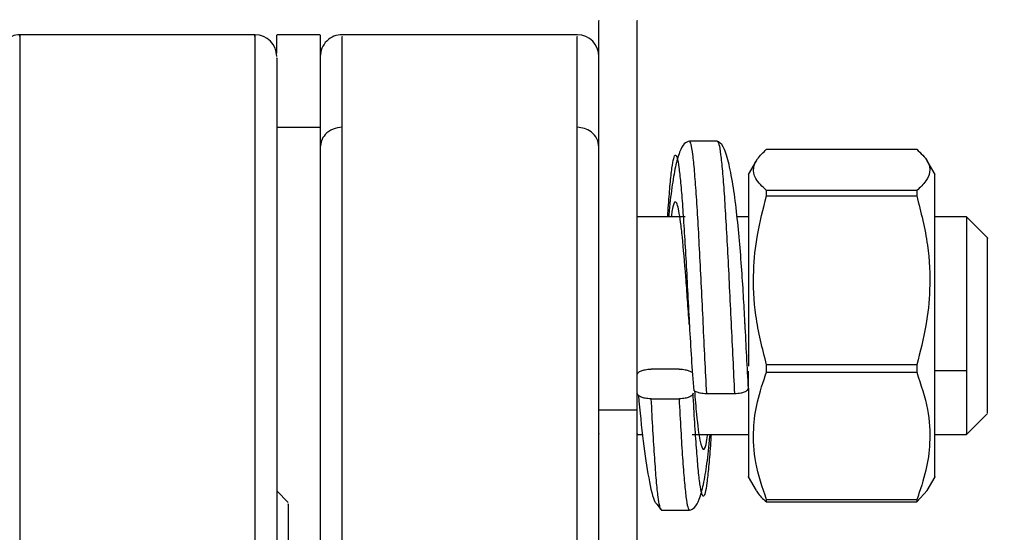
# Model space of a CAD drawing. Units: inches. Extents: x -2 to 332, y 6 to 219.
# Drawn here: x 134 to 137, y 181 to 183 of the extents above; entities that cross this region are included whole.
import ezdxf

# ---------------------------------------------------------------- set-up
doc = ezdxf.new("R2010")
doc.units = ezdxf.units.IN
doc.header["$LTSCALE"] = 6
doc.header["$MEASUREMENT"] = 0
doc.layers.get('0').update_dxf_attribs({"lineweight": 25})
doc.layers.add('Dimensions(ANSI)', color=7, linetype='Continuous', lineweight=25)
doc.styles.add('WattsCenBigText', font='arial.ttf', dxfattribs={"width": 0.8999999761581421})
doc.dimstyles.new('Dec 3.123[2.12]BigText', dxfattribs={"dimscale": 12.30769230769231, "dimtxt": 0.1500000059604645, "dimasz": 0.1968503892421722, "dimexe": 0.04, "dimexo": 0.04, "dimgap": 0.03149606299212598, "dimtad": 1, "dimtih": 1, "dimtoh": 1, "dimdec": 3, "dimrnd": 1e-08, "dimzin": 4, "dimdsep": 46, "dimtxsty": 'WattsCenBigText', "dimcen": 0.09, "dimdle": 0.09, "dimclrd": 7, "dimclre": 7, "dimclrt": 7, "dimadec": 0, "dimazin": 1, "dimtfac": 0.7333332896232605, "dimtdec": 3, "dimtofl": 0, "dimtmove": 0, "dimatfit": 3, "dimfxl": 1, "dimtolj": 1, "dimtzin": 4, "dimlwd": 25, "dimlwe": 25, "dimarcsym": 0})

# ---------------------------------------------------------------- blocks, each defined once
blk = doc.blocks.new('*D3')
at = {"layer": 'Defpoints', "color": 0, "linetype": 'Continuous', "transparency": 16777216}
for p in [(137.2372329622452, 192.5976761408324), (27.28490614665255, 183.3790760881825), (137.2372329622452, 182.0440889471967)]:
    blk.add_point(p, dxfattribs=at)
at = {"layer": 'Dimensions(ANSI)', "color": 7, "linetype": 'Continuous', "lineweight": 25, "transparency": 16777216}
for p, q in [((27.28490614665255, 184.3636914727979), (27.28490614665255, 193.0899838331401)), ((137.2372329622452, 183.0287043318121), (137.2372329622452, 193.0899838331401)), ((29.70768016809467, 192.5976761408324), (134.8144589408031, 192.5976761408324))]:
    blk.add_line(p, q, dxfattribs=at)
at = {"layer": 'Dimensions(ANSI)', "color": 7, "linetype": 'Continuous', "transparency": 16777216}
for points in [[(29.70768016809467, 193.0014718110728), (29.70768016809467, 192.1938804705921), (27.28490614665255, 192.5976761408324)], [(134.8144589408031, 193.0014718110728), (134.8144589408031, 192.1938804705921), (137.2372329622452, 192.5976761408324)]]:
    blk.add_solid(points, dxfattribs=at)
at = {"layer": 'Dimensions(ANSI)', "color": 7, "linetype": 'Continuous', "lineweight": 25, "transparency": 16777216, "insert": (61.16000536802518, 195.3515704806051), "char_height": 1.846153919513409, "attachment_point": 2, "style": 'WattsCenBigText'}
blk.add_mtext('\\A1;110.0 [2793]', dxfattribs=at)
blk = doc.blocks.new('*D13')
at = {"layer": 'Defpoints', "color": 0, "linetype": 'Continuous', "transparency": 16777216}
for p in [(131.129732962427, 183.3790760881825), (135.9008223597748, 179.7204030997475), (143.6458519905135, 179.7204030997475)]:
    blk.add_point(p, dxfattribs=at)
at = {"layer": 'Dimensions(ANSI)', "color": 7, "linetype": 'Continuous', "lineweight": 25, "transparency": 16777216}
for p, q in [((143.6458519905135, 185.8018501096246), (143.6458519905135, 188.2246241310667)), ((143.6458519905135, 188.2246241310667), (151.5285531358293, 188.2246241310667)), ((132.1143483470424, 183.3790760881825), (144.1381596828212, 183.3790760881825)), ((136.8854377443902, 179.7204030997475), (144.1381596828212, 179.7204030997475)), ((143.6458519905135, 177.2976290783054), (143.6458519905135, 174.8748550568632))]:
    blk.add_line(p, q, dxfattribs=at)
at = {"layer": 'Dimensions(ANSI)', "color": 7, "linetype": 'Continuous', "transparency": 16777216}
for points in [[(143.2420563202732, 185.8018501096246), (144.0496476607539, 185.8018501096246), (143.6458519905135, 183.3790760881825)], [(143.2420563202732, 177.2976290783054), (144.0496476607539, 177.2976290783054), (143.6458519905135, 179.7204030997475)]]:
    blk.add_solid(points, dxfattribs=at)
at = {"layer": 'Dimensions(ANSI)', "color": 7, "linetype": 'Continuous', "lineweight": 25, "transparency": 16777216, "insert": (147.7810244892768, 189.7953932270585), "char_height": 1.846153919513409, "attachment_point": 5, "style": 'WattsCenBigText'}
blk.add_mtext('\\A1;3.7 [93]', dxfattribs=at)
blk = doc.blocks.new('A$C57B05F4F')
at = {"color": 7, "linetype": 'Continuous', "lineweight": 25}
for p, q in [((5.998794580480999, 1.391459371171869), (5.96129458048099, 1.391459371171869)), ((6.009211247144364, 1.391459371193761), (6.002266802699916, 1.391459371193761)), ((6.050183469366594, 1.391459371193763), (6.012683469366591, 1.391459371193761)), ((6.002266802699486, 1.376693071564878), (6.009211247143931, 1.376693071564878)), ((6.072520390260928, 1.374491606217093), (6.068081853162104, 1.374491606217093)), ((6.080386887395855, 1.373186308120799), (6.104335606926183, 1.3731863081208)), ((6.078741709670544, 1.371364297031498), (6.07746734359643, 1.36915703024369)), ((6.107255150725766, 1.369157030243644), (6.105991717892282, 1.371345360103193)), ((6.104335606926385, 1.36659435785554), (6.080386887396058, 1.366594357855535)), ((6.08038688739607, 1.365762196964688), (6.104335606926398, 1.365762196964686)), ((6.067379476185966, 1.362408272883771), (6.059766802699293, 1.362408272883767)), ((6.077500136050091, 1.362408272883776), (6.075682866610082, 1.362408272883775)), ((6.112266802700324, 1.362408272883792), (6.107222358272312, 1.362408272883791)), ((6.115600136033656, 1.359074939550441), (6.112266802700317, 1.362408272883792)), ((6.068058473777739, 1.345440060884597), (6.06807921366012, 1.345043031249583)), ((6.068072204336509, 1.345140565583078), (6.068079145291549, 1.34504255602964)), ((6.066427759426539, 1.33810802638677), (6.061994734895949, 1.338108026386774)), ((6.104335606926456, 1.338796965023926), (6.080386887396127, 1.338796965023926)), ((6.107222358272361, 1.337902773959721), (6.112266802700441, 1.337902773959721)), ((6.077500136050169, 1.335043343672304), (6.077500136050102, 1.337799668132057)), ((6.080386887396129, 1.337623050616555), (6.104335606926455, 1.337623050616557)), ((6.061992023792367, 1.333371791123387), (6.066430470530214, 1.333371791123387)), ((6.070836468236809, 1.334226608347842), (6.075274914974655, 1.334226608347842)), ((6.053655691588492, 1.331612105461398), (6.059766802699603, 1.331612105461454)), ((6.112266802700317, 1.327686050661537), (6.115600136033656, 1.331019383994885)), ((6.059766802699631, 1.32768605066166), (6.060584958441503, 1.32768605066166)), ((6.068503368362952, 1.327686050661665), (6.077500136050094, 1.327686050661669)), ((6.107222358272315, 1.327686050661683), (6.112266802700324, 1.327686050661686)), ((6.077467343596398, 1.320937293301691), (6.078741709670455, 1.318730026513983)), ((6.10599171789217, 1.318748963441948), (6.107255150725736, 1.320937293301636)), ((6.004104084254196, 1.316844311849472), (6.002266802701746, 1.318681593389764)), ((6.104335606926297, 1.316908015424531), (6.105974145727444, 1.318759108735982)), ((6.062889225506012, 1.31654646772761), (6.063637720298328, 1.315604647230581)), ((6.104335606926311, 1.317249768941052), (6.080386887395985, 1.31724976894105)), ((6.080386887395971, 1.316908015424531), (6.104335606926297, 1.316908015424531)), ((6.063637556401424, 1.315602717328266), (6.068076036737644, 1.315602717328266))]:
    blk.add_line(p, q, dxfattribs=at)
for centre, radius, start, end in [((5.961294580519327, 1.387987148972016), 0.00347222225581767, 89.20912738426887, 179.9999999980947), ((5.998794580470708, 1.387987148947698), 0.003472222244001344, 359.9999999973334, 89.20912668699225), ((6.012683469385037, 1.38798714897222), 0.003472222243985357, 89.06524885034707, 179.9999999998241), ((6.050183469331934, 1.387987148982477), 0.003472222255830104, 6.155518308317232e-10, 89.0652479226388)]:
    blk.add_arc(centre, radius, start, end, dxfattribs=at)
for points, knots in [([(6.053655691588492, 1.331612105461398), (6.053655691588471, 1.334522704246945), (6.053655691588423, 1.340518245549783), (6.053655691588329, 1.350026552681081), (6.05365569158822, 1.359690534439812), (6.053655691588098, 1.36895507753918), (6.053655691587974, 1.377211259346771), (6.053655691587855, 1.38397752353468), (6.053655691587743, 1.389020718060522), (6.053655691587645, 1.392260663114548), (6.053655691587574, 1.393887117774366), (6.053655691587542, 1.393752484429708), (6.053655691587531, 1.393706350030916)], [0, 0, 0, 0, 0.09897257817825522, 0.2038735751771458, 0.3131357204796444, 0.4247165652704246, 0.5362974100612017, 0.6455595553636949, 0.7504605523625778, 0.8494331305408256, 0.948405708719066, 1, 1, 1, 1]), ([(6.059766802699603, 1.331612105461454), (6.059766802699579, 1.334522704247004), (6.059766802699531, 1.340518245549839), (6.059766802699441, 1.350026552681141), (6.059766802699331, 1.359690534439871), (6.05976680269921, 1.368955077539241), (6.059766802699087, 1.377211259346833), (6.059766802698965, 1.383977523534741), (6.059766802698856, 1.389020718060584), (6.059766802698757, 1.392260663114611), (6.059766802698686, 1.393887117774428), (6.059766802698654, 1.39375248442977), (6.059766802698642, 1.39370635003098)], [0, 0, 0, 0, 0.09897257817825442, 0.2038735751771449, 0.3131357204796434, 0.4247165652704211, 0.5362974100611939, 0.6455595553636803, 0.750460552362554, 0.8494331305407892, 0.9484057087190271, 1, 1, 1, 1]), ([(5.961294580480992, 1.391168620419663), (5.961294580480999, 1.391255168251993), (5.961294580481033, 1.391629468018143), (5.96129458048109, 1.389694831422467), (5.961294580481161, 1.385584707479524), (5.961294580481228, 1.379165890641156), (5.96129458048129, 1.370919593340684), (5.961294580481347, 1.361237658181194), (5.961294580481381, 1.353584315287227), (5.961294580481399, 1.349830476651849)], [0, 0, 0, 0, 0.05024980565817235, 0.2173190246447916, 0.3821955019801412, 0.5437845212252322, 0.7011228618384407, 0.8534056863770296, 1, 1, 1, 1]), ([(5.998794580480993, 1.391168620419661), (5.998794580481002, 1.391255168251991), (5.998794580481032, 1.391629468018142), (5.998794580481091, 1.389694831422466), (5.99879458048116, 1.385584707479522), (5.998794580481228, 1.379165890641154), (5.998794580481292, 1.37091959334068), (5.998794580481349, 1.361237658181192), (5.998794580481382, 1.353584315287225), (5.998794580481398, 1.349830476651846)], [0, 0, 0, 0, 0.05024980565818096, 0.217319024644798, 0.3821955019801491, 0.5437845212252418, 0.7011228618384514, 0.8534056863770413, 1, 1, 1, 1]), ([(6.002266802699729, 1.388504112791969), (6.002266802699758, 1.389295794322509), (6.00226680269982, 1.391134562310889), (6.002266802699882, 1.391287165511633), (6.00226680269992, 1.391374065406525)], [0, 0, 0, 0, 0.4305499853948102, 1, 1, 1, 1]), ([(6.009211247144362, 1.391374065406525), (6.009211247144329, 1.391238631521883), (6.009211247144252, 1.390958698164264), (6.00921124714414, 1.387968154002628), (6.009211247144032, 1.383385712720225), (6.009211247143964, 1.378896107824026), (6.009211247143931, 1.376693071564878)], [0, 0, 0, 0, 0.2441615976580616, 0.5046667310290945, 0.7569413841227404, 1, 1, 1, 1]), ([(6.01268346937869, 1.376693071586436), (6.012683469373538, 1.379148665374897), (6.012683469363017, 1.384162627021336), (6.012683469367502, 1.388871660942742), (6.012683469366442, 1.391392425522252), (6.012683469366552, 1.391186145372567), (6.012683469366591, 1.391116935810944)], [0, 0, 0, 0, 0.2728710265106363, 0.5571625355047509, 0.8514225104318037, 1, 1, 1, 1]), ([(6.05018346935994, 1.376693071607107), (6.050183469362679, 1.379148665390117), (6.050183469368276, 1.384162627025313), (6.050183469365987, 1.388871660947435), (6.050183469366614, 1.391392425523213), (6.050183469366596, 1.391186145372812), (6.050183469366591, 1.391116935811032)], [0, 0, 0, 0, 0.2728710265922049, 0.5571625356593776, 0.851422510660067, 1, 1, 1, 1]), ([(6.002266802703215, 1.3877034300811), (6.002266802703225, 1.387764255108152), (6.002266802703259, 1.387954432105555), (6.002266802703318, 1.385865478825894), (6.002266802703387, 1.381646145711313), (6.002266802703449, 1.375365121335831), (6.002266802703508, 1.367392821053398), (6.002266802703563, 1.358106689868309), (6.002266802703597, 1.350807308559721), (6.002266802703613, 1.347225523065459)], [0, 0, 0, 0, 0.07640859456842657, 0.2389009556620977, 0.3991718002383312, 0.5562217944530222, 0.7091731399588471, 0.8572920930419375, 0.9999999999999999, 0.9999999999999999, 0.9999999999999999, 0.9999999999999999]), ([(6.009211247143931, 1.376693071564878), (6.009211247143899, 1.374180527467717), (6.009211247143835, 1.369060171307586), (6.009211247143741, 1.359179670415642), (6.009211247143652, 1.347493919373669), (6.009211247143565, 1.333906966164092), (6.009211247143494, 1.318609091655716), (6.009211247143432, 1.301817962313683), (6.009211247143377, 1.283842164950688), (6.009211247143343, 1.265043910858036), (6.00921124714332, 1.245820541653313), (6.009211247143309, 1.226575628220274), (6.009211247143316, 1.207692382166755), (6.009211247143334, 1.189510625072867), (6.009211247143362, 1.172310357192456), (6.009211247143401, 1.156085013316684), (6.009211247143451, 1.140598297540402), (6.009211247143515, 1.125686954777141), (6.009211247143588, 1.111479126060697), (6.009211247143675, 1.098327454055804), (6.009211247143771, 1.086581701926182), (6.009211247143877, 1.076554715052465), (6.009211247143989, 1.068532435859712), (6.009211247144107, 1.062621925307592), (6.009211247144231, 1.059223952129855), (6.009211247144314, 1.057828532741134), (6.009211247144359, 1.058183407993507), (6.009211247144362, 1.058211343647663)], [0, 0, 0, 0, 0.03793670252479187, 0.0773118484516968, 0.1179716115924061, 0.1597209374639852, 0.2023264768744436, 0.2455225722889273, 0.289020117007445, 0.3325176617259629, 0.3757137571404465, 0.4183192965509049, 0.4600686224224836, 0.5007283855631927, 0.5401035314900974, 0.578040234014887, 0.6159769365396806, 0.6553520824665855, 0.6960118456072946, 0.7377611714788735, 0.7803667108893318, 0.8235628063038154, 0.8670603510223329, 0.9105578957408506, 0.9537539911553339, 0.9963595305657923, 1, 1, 1, 1]), ([(6.01268346937869, 1.376693071586436), (6.012191436006196, 1.376637282053787), (6.011167486233143, 1.376521180824708), (6.010002825569963, 1.375665163433188), (6.00932495312207, 1.374600582548197), (6.009248151997424, 1.373876446156672), (6.009211247144195, 1.373528480584925)], [0, 0, 0, 0, 0.2702613326259864, 0.5624293913331149, 0.7897364242336378, 0.9999999999999999, 0.9999999999999999, 0.9999999999999999, 0.9999999999999999]), ([(6.012683469366591, 1.058300628304258), (6.012683469366586, 1.058246280527834), (6.012683469366564, 1.05792008841494), (6.012683469366534, 1.059459522068813), (6.012683469366483, 1.063006956402685), (6.012683469366435, 1.068800455400813), (6.012683469366392, 1.07641865595342), (6.012683469366353, 1.085722985095293), (6.012683469366316, 1.096631722442721), (6.012683469366278, 1.109183090441379), (6.01268346936625, 1.123407214067853), (6.012683469366221, 1.139120273050072), (6.012683469366198, 1.156056002413539), (6.012683469366182, 1.173893240080034), (6.01268346936617, 1.19227570700358), (6.012683469366165, 1.210835303578374), (6.012683469366163, 1.229234689999389), (6.012683469366166, 1.247413198235959), (6.012683469366175, 1.265406184621318), (6.012683469366188, 1.283204340355915), (6.012683469366213, 1.300525946354686), (6.012683469366214, 1.31701291973727), (6.01268346936633, 1.332323221463128), (6.012683469366042, 1.346173825980538), (6.012683469367261, 1.358284078785333), (6.012683469362999, 1.368664376863299), (6.012683469373501, 1.37403750917934), (6.01268346937869, 1.376693071586436)], [0, 0, 0, 0, 0.008445094211855134, 0.05068695181096224, 0.09283640761733208, 0.1346202571950503, 0.1757793059147484, 0.2160774700057311, 0.2558108443629891, 0.2964204587983165, 0.3378153145029284, 0.3797507276735744, 0.4219617397672191, 0.4641727518608636, 0.5061081650315098, 0.5475030207361217, 0.5881126351714488, 0.6278460095287068, 0.6681441736196896, 0.7093032223393876, 0.7510870719171061, 0.7932365277234759, 0.8354783853225836, 0.8775358420417081, 0.9191392529055479, 0.9600362046635762, 0.9999999999999999, 0.9999999999999999, 0.9999999999999999, 0.9999999999999999]), ([(6.053655691588647, 1.373528480584923), (6.053590035999411, 1.373993488159929), (6.053459140708362, 1.374920557775445), (6.052529842977226, 1.375961203824932), (6.051385916665005, 1.376582592149349), (6.050583200981416, 1.376656344731341), (6.05018346935994, 1.376693071607107)], [0, 0, 0, 0, 0.2799954034079988, 0.5582172096454181, 0.7800036118149006, 1, 1, 1, 1]), ([(6.050183469366591, 1.058300628304387), (6.050183469366589, 1.05824628052793), (6.050183469366567, 1.057920088415063), (6.050183469366534, 1.059459522069368), (6.050183469366484, 1.063006956404008), (6.050183469366438, 1.068800455403048), (6.050183469366395, 1.07641865595671), (6.050183469366353, 1.085722985099729), (6.050183469366315, 1.096631722448391), (6.050183469366283, 1.109183090448376), (6.05018346936625, 1.123407214076273), (6.050183469366225, 1.139120273059969), (6.050183469366202, 1.156056002424917), (6.050183469366184, 1.173893240092831), (6.05018346936617, 1.192275707017675), (6.050183469366162, 1.210835303593587), (6.050183469366161, 1.229234690015497), (6.050183469366164, 1.247413198252744), (6.050183469366177, 1.265406184638563), (6.050183469366191, 1.2832043403734), (6.050183469366207, 1.300525946372149), (6.050183469366244, 1.317012919754379), (6.050183469366226, 1.332323221479632), (6.050183469366429, 1.346173825995743), (6.050183469365845, 1.358284078800127), (6.05018346936815, 1.368664376872957), (6.050183469362658, 1.37403750919634), (6.05018346935994, 1.376693071607107)], [0, 0, 0, 0, 0.00844509421915595, 0.05068695181798435, 0.09283640762406616, 0.134620257201463, 0.1757793059207839, 0.2160774700113157, 0.2558108443680763, 0.2964204588029796, 0.3378153145072356, 0.3797507276775751, 0.421961739770938, 0.4641727518643011, 0.5061081650346404, 0.5475030207388966, 0.5881126351737994, 0.6278460095305598, 0.6681441736210918, 0.7093032223404131, 0.7510870719178103, 0.7932365277238926, 0.8354783853227217, 0.8775358420415506, 0.9191392529050537, 0.9600362046626829, 1, 1, 1, 1]), ([(6.068082513731245, 1.374490387410232), (6.067800813573887, 1.374404506812645), (6.067217966945684, 1.374226817111646), (6.066477981260061, 1.372811862237622), (6.065816387363684, 1.370494229238753), (6.065258219194877, 1.367093914745936), (6.064917471881548, 1.364309646432973), (6.06477365269402, 1.362523012545159), (6.064764416462134, 1.362408272883771)], [0, 0, 0, 0, 0.1742440501794486, 0.3605165083481384, 0.5580724708020599, 0.7663723524972826, 0.9849961666190004, 1, 1, 1, 1]), ([(6.070836468236806, 1.33422660834778), (6.070744340194455, 1.336050094906682), (6.070560084958988, 1.339697051215738), (6.07028372392055, 1.34547950363366), (6.070007238482219, 1.351216883618413), (6.069730975971719, 1.356727475192391), (6.069454471575979, 1.361793573456309), (6.069178186917103, 1.366215724379638), (6.068901743848633, 1.369847804017525), (6.068625346808378, 1.372500697116708), (6.068352028583861, 1.374191576238029), (6.068170887553329, 1.374379728043916), (6.068081853162104, 1.374472208369584)], [0, 0, 0, 0, 0.1003356122166978, 0.2006702995482306, 0.3009931022476766, 0.4013480106890455, 0.5016749730798122, 0.6020256945175427, 0.7023512435918015, 0.8026759178439654, 0.9030113195360592, 1, 1, 1, 1]), ([(6.076968211069076, 1.345039481778462), (6.076891781415631, 1.346466114000876), (6.076732355102315, 1.349441957870757), (6.076437187741535, 1.354033782029655), (6.076066630260085, 1.358781862486172), (6.075598867801288, 1.363464230119826), (6.075017806808276, 1.367810894476051), (6.074304412762565, 1.371399038632376), (6.073461157296951, 1.373972225326501), (6.072839195502411, 1.374317201989106), (6.07251945617219, 1.374494548263446)], [0, 0, 0, 0, 0.09493740625954712, 0.1980320463825915, 0.3095843184170343, 0.4298883720654773, 0.5591501223616597, 0.6973099925036549, 0.8443925316460562, 1, 1, 1, 1]), ([(6.072520390260928, 1.374476165901115), (6.072609388849768, 1.374380877872218), (6.072790442956149, 1.374187028855662), (6.073063723848156, 1.372497468096183), (6.073340245540948, 1.369848197266375), (6.073616696701102, 1.366216460004869), (6.073892902503951, 1.361793076748466), (6.074169390741606, 1.356726921515916), (6.074445697660554, 1.351216492578166), (6.074722196298294, 1.345479631293589), (6.07499853440606, 1.339697303216255), (6.075182786964289, 1.336050197031701), (6.075274914961923, 1.334226609922945)], [0, 0, 0, 0, 0.0970095115473971, 0.1973511114424188, 0.2976350279402677, 0.3979494285669199, 0.4983262983823515, 0.5986660171682233, 0.6990078324212072, 0.7993200753361219, 0.8996581659308808, 1, 1, 1, 1]), ([(6.053655691588814, 1.061681788667972), (6.053655691588812, 1.061654435005838), (6.053655691588787, 1.061306952986509), (6.053655691588762, 1.062673301137558), (6.053655691588711, 1.066000483208155), (6.053655691588663, 1.071787858123573), (6.05365569158862, 1.079643006499866), (6.053655691588576, 1.089461097813698), (6.053655691588538, 1.100962146773957), (6.053655691588505, 1.113839825612082), (6.053655691588476, 1.127751657896932), (6.05365569158845, 1.142352347685959), (6.05365569158843, 1.157516423550234), (6.053655691588414, 1.173403739428595), (6.053655691588403, 1.190245668394828), (6.053655691588393, 1.208048638882596), (6.053655691588395, 1.226538483976666), (6.053655691588396, 1.245382461713183), (6.053655691588405, 1.264205344059476), (6.053655691588421, 1.28261196785853), (6.053655691588441, 1.300213269443129), (6.053655691588467, 1.316654583590537), (6.053655691588499, 1.331633752379988), (6.05365569158853, 1.344937644064366), (6.053655691588567, 1.356379941959633), (6.053655691588604, 1.366054599082995), (6.053655691588633, 1.371068281156454), (6.053655691588647, 1.373528480584923)], [0, 0, 0, 0, 0.003640469529585065, 0.04624600893596478, 0.08944210434631332, 0.1329396490606672, 0.1764371937750215, 0.2196332891853701, 0.2622388285917498, 0.303988154459332, 0.3446479175961494, 0.3840230635192849, 0.4219597660404467, 0.4598964685616052, 0.4992716144847406, 0.5399313776215576, 0.5816807034891398, 0.6242862428955199, 0.6674823383058687, 0.7109798830202229, 0.754477427734577, 0.7976735231449256, 0.8402790625513057, 0.8820283884188878, 0.9226881515557049, 0.9620632974788405, 0.9999999999999999, 0.9999999999999999, 0.9999999999999999, 0.9999999999999999]), ([(6.080386887396058, 1.366594357855535), (6.079723402543506, 1.367232019286686), (6.078471096262932, 1.368435584691436), (6.078156842205546, 1.370146332026764), (6.078814240906109, 1.371715099709087), (6.079842396914785, 1.372676938099582), (6.080386887395855, 1.373186308120799)], [0, 0, 0, 0, 0.2941634862900852, 0.5552241019190909, 0.7644557434171442, 1, 1, 1, 1]), ([(6.104335606926183, 1.3731863081208), (6.104999091778735, 1.372548646689648), (6.106251398059303, 1.371345081284897), (6.106565652116688, 1.369634333949568), (6.105908253416127, 1.368065566267246), (6.104880097407456, 1.367103727876755), (6.104335606926385, 1.36659435785554)], [0, 0, 0, 0, 0.2941634862901075, 0.5552241019191367, 0.7644557434171918, 1, 1, 1, 1]), ([(6.064618273919789, 1.362408272883771), (6.064659448892145, 1.363035075879104), (6.064792727817402, 1.365063969276866), (6.065018105501288, 1.36774299902881), (6.065294533566536, 1.370314736577079), (6.065571111387188, 1.371886459989893), (6.065847326305169, 1.372439538295811), (6.066123718317606, 1.371959374532077), (6.066400126109645, 1.370441945094999), (6.066676519417344, 1.367972176019048), (6.066952968169254, 1.36461894886345), (6.067229249289774, 1.360529306084851), (6.067505753477942, 1.355845516746895), (6.067782023266791, 1.350753013162633), (6.067966333159303, 1.347210861404932), (6.068058473777739, 1.345440060884597)], [0, 0, 0, 0, 0.03592655292881677, 0.1162903601038878, 0.1966069642986761, 0.2769060011342117, 0.3572712318279866, 0.4376283957622077, 0.5179677576316897, 0.5982992796082667, 0.6786301365427995, 0.7589822187581197, 0.8393148478281542, 0.9196699151984291, 1, 1, 1, 1]), ([(6.077500136049963, 1.369138097511815), (6.077500136049977, 1.369023986263491), (6.077500136050007, 1.368788721023011), (6.077500136050054, 1.366370897993496), (6.077500136050091, 1.362743292363705), (6.077500136050119, 1.357986712779468), (6.077500136050142, 1.352179344376664), (6.077500136050144, 1.345701468760891), (6.077500136050158, 1.340962423222035), (6.077500136050141, 1.338762493997923), (6.077500136050141, 1.338601864948728)], [0, 0, 0, 0, 0.135253658409749, 0.2788549327008642, 0.4127838307669092, 0.5467127288329302, 0.69031400312402, 0.8392898306041965, 0.9882656580843797, 1, 1, 1, 1]), ([(6.107222358272193, 1.320956226033516), (6.107222358272193, 1.320931405203893), (6.10722235827221, 1.320637115049648), (6.107222358272248, 1.32176668884151), (6.107222358272287, 1.324295662073382), (6.107222358272324, 1.328231307055139), (6.107222358272349, 1.333163634414776), (6.107222358272368, 1.339090257752055), (6.107222358272372, 1.345661752321456), (6.107222358272363, 1.352189584018136), (6.107222358272343, 1.357984214302094), (6.107222358272312, 1.362743940370171), (6.107222358272278, 1.366370710846649), (6.107222358272233, 1.368788765917712), (6.107222358272203, 1.369024000926684), (6.107222358272189, 1.369138097511742)], [0, 0, 0, 0, 0.008043362271406089, 0.0953667689399351, 0.1795398370486451, 0.2580433622735278, 0.3365468874984096, 0.420719955607121, 0.5080433622756508, 0.5953667689441787, 0.6795398370528865, 0.7580433622777638, 0.8365468875026436, 0.920719955611359, 1, 1, 1, 1]), ([(6.08038688739607, 1.365762196964688), (6.08038688739607, 1.365919971470801), (6.08038688739607, 1.366201711660286), (6.080386887396063, 1.36647438262921), (6.080386887396058, 1.366594357855535)], [0, 0, 0, 0, 0.5600000000003917, 1, 1, 1, 1]), ([(6.104335606926385, 1.36659435785554), (6.104335606926389, 1.366441453209644), (6.104335606926398, 1.366168409199114), (6.104335606926398, 1.36588631736965), (6.104335606926398, 1.365762196964686)], [0, 0, 0, 0, 0.5599999999988915, 0.9999999999999999, 0.9999999999999999, 0.9999999999999999, 0.9999999999999999]), ([(6.068069809185355, 1.345177311446838), (6.068066032604001, 1.345228746243489), (6.06796969359686, 1.346540826344274), (6.067782117922469, 1.349191002146561), (6.067414916785212, 1.354078913004523), (6.067043713320633, 1.358432372339111), (6.066676600548286, 1.361654941756834), (6.066400143434821, 1.363442117276046), (6.066123690855477, 1.364556774348747), (6.065756493454536, 1.364941214560139), (6.065443287222525, 1.364473750962558), (6.065223548153034, 1.362695630003149), (6.065188036741008, 1.362408272883771)], [0, 0, 0, 0, 0.003920607585370535, 0.1000130559576, 0.1961357264033305, 0.3874274241823233, 0.4835225665692598, 0.5796291167515644, 0.6757338946289746, 0.7718363583794017, 0.9631271166024522, 1, 1, 1, 1]), ([(6.080386887396127, 1.338796965023926), (6.079723402543586, 1.341405402238825), (6.078471096263041, 1.346328743433615), (6.07815684220569, 1.353326778435827), (6.07881424090629, 1.359744027157795), (6.079842396914989, 1.363678552487251), (6.08038688739607, 1.365762196964688)], [0, 0, 0, 0, 0.2941634862900445, 0.5552241019190364, 0.764455743417105, 1, 1, 1, 1]), ([(6.104335606926398, 1.365762196964686), (6.104999091778934, 1.363153759749785), (6.106251398059474, 1.358230418554996), (6.106565652116821, 1.351232383552786), (6.10590825341623, 1.344815134830819), (6.104880097407538, 1.340880609501363), (6.104335606926456, 1.338796965023928)], [0, 0, 0, 0, 0.2941634862901206, 0.5552241019191704, 0.7644557434172159, 1, 1, 1, 1]), ([(6.112266802700319, 1.362274717434913), (6.112266802700328, 1.362275340093706), (6.112266802700344, 1.362276827001475), (6.112266802700381, 1.361004903482739), (6.1122668027004, 1.358740329711864), (6.112266802700427, 1.355432738651173), (6.112266802700439, 1.351260296550043), (6.112266802700447, 1.346634604545182), (6.11226680270045, 1.342026983473525), (6.112266802700441, 1.339245193838833), (6.112266802700441, 1.337902773959721)], [0, 0, 0, 0, 0.08906027719296666, 0.2126757374089, 0.3362911976247995, 0.4688341951811103, 0.6063378687044252, 0.7438415422277479, 0.8763845397840766, 1, 1, 1, 1]), ([(6.115600136033652, 1.33113423796191), (6.115600136033665, 1.33126442736215), (6.115600136033693, 1.331541148941037), (6.115600136033725, 1.33464545168817), (6.115600136033756, 1.339127074095204), (6.115600136033757, 1.344517523349241), (6.115600136033752, 1.350134040887216), (6.115600136033727, 1.354999432401698), (6.115600136033704, 1.358003973740812), (6.115600136033668, 1.359342178613243), (6.115600136033656, 1.358997240924179), (6.115600136033652, 1.358960085583451)], [0, 0, 0, 0, 0.1154528754436077, 0.2453986416813498, 0.3654528754448928, 0.4855071092084275, 0.615452875446159, 0.7453986416838996, 0.8654528754474452, 0.9855071092109926, 1, 1, 1, 1]), ([(5.961294580481399, 1.349830476651849), (5.961294580481415, 1.345699232868345), (5.961294580481447, 1.337340280572672), (5.961294580481491, 1.322905407134202), (5.961294580481528, 1.307094015314744), (5.961294580481558, 1.290014723223862), (5.961294580481585, 1.272014377782295), (5.961294580481601, 1.253432787670869), (5.961294580481606, 1.234642416918641), (5.961294580481606, 1.21600766958921), (5.961294580481599, 1.197791621792462), (5.961294580481583, 1.179980083537361), (5.961294580481564, 1.162543365967235), (5.961294580481532, 1.145567437873416), (5.961294580481498, 1.129389989038403), (5.961294580481454, 1.11435400035673), (5.961294580481404, 1.100766316104828), (5.961294580481349, 1.08887820575133), (5.96129458048129, 1.078866534483319), (5.961294580481228, 1.07083126838727), (5.961294580481166, 1.064679956168515), (5.9612945804811, 1.060500004514125), (5.961294580481043, 1.058281952492692), (5.961294580481006, 1.058356692142624), (5.961294580480992, 1.058384840892934)], [0, 0, 0, 0, 0.04489069549414868, 0.09082959075266543, 0.1375620402853856, 0.1848045123037421, 0.2322541188968734, 0.2795999320262805, 0.3265350654956249, 0.3727683701013736, 0.4180346566998636, 0.4626665239759418, 0.5082826577912392, 0.5547808406315902, 0.6018862230735832, 0.6493011814011621, 0.6967161397287406, 0.7438215221707329, 0.7903197050110841, 0.8359358388263806, 0.8805677061024584, 0.9258339927009482, 0.9720672973066962, 1, 1, 1, 1]), ([(5.998794580481398, 1.349830476651846), (5.998794580481416, 1.345699232868533), (5.99879458048145, 1.337340280573256), (5.998794580481492, 1.322905407135549), (5.998794580481531, 1.307094015316986), (5.998794580481562, 1.290014723227101), (5.998794580481583, 1.272014377786585), (5.998794580481601, 1.253432787676209), (5.99879458048161, 1.234642416924972), (5.998794580481606, 1.216007669596426), (5.998794580481601, 1.197791621800418), (5.998794580481587, 1.179980083545921), (5.998794580481563, 1.162543365976273), (5.998794580481535, 1.145567437882782), (5.998794580481496, 1.129389989047905), (5.998794580481457, 1.114354000366133), (5.998794580481404, 1.100766316113861), (5.99879458048135, 1.088878205759711), (5.998794580481292, 1.078866534490775), (5.998794580481229, 1.070831268393528), (5.998794580481166, 1.064679956173386), (5.998794580481103, 1.060500004517205), (5.998794580481041, 1.058281952493699), (5.998794580481007, 1.058356692142709), (5.998794580480991, 1.058384840892701)], [0, 0, 0, 0, 0.04489069549215036, 0.09082959074852116, 0.1375620402789807, 0.1848045122950012, 0.2322541188857661, 0.2795999320128224, 0.3265350654798768, 0.372768370083438, 0.418034656679878, 0.4626665239539945, 0.5082826577671924, 0.5547808406053171, 0.6018862230449951, 0.6493011813702129, 0.6967161396954306, 0.7438215221351085, 0.7903197049732329, 0.8359358387864311, 0.8805677060605472, 0.9258339926569878, 0.9720672972605484, 1, 1, 1, 1]), ([(6.002266802703613, 1.347225523065459), (6.002266802703627, 1.343392339575059), (6.002266802703657, 1.335580630033261), (6.002266802703698, 1.322054952932911), (6.002266802703735, 1.307026070185277), (6.002266802703767, 1.290526288590309), (6.002266802703788, 1.27282815618473), (6.002266802703806, 1.254228668435411), (6.002266802703815, 1.235092217931651), (6.002266802703815, 1.215812189263268), (6.002266802703808, 1.196788834644268), (6.002266802703792, 1.178400933557693), (6.002266802703767, 1.160982135553358), (6.002266802703739, 1.144803108647569), (6.002266802703707, 1.130061505868152), (6.002266802703668, 1.116700446549428), (6.002266802703623, 1.104501274487038), (6.002266802703573, 1.093361084340522), (6.002266802703517, 1.08343226134974), (6.002266802703456, 1.075036910440192), (6.002266802703392, 1.068422151930839), (6.002266802703323, 1.063960670320446), (6.002266802703263, 1.061697980488695), (6.002266802703227, 1.061834508533336), (6.002266802703215, 1.061881978929163)], [0, 0, 0, 0, 0.04261373720207056, 0.08684325661604143, 0.1325157675582966, 0.1794121682112638, 0.2272703408767257, 0.275791876372475, 0.3246520254157116, 0.3735121744589477, 0.4220337099546975, 0.4698918826201596, 0.5167882832731265, 0.5624607942153816, 0.6066903136293526, 0.6493040508314251, 0.6919177880334944, 0.736147307447466, 0.7818198183897216, 0.8287162190426884, 0.8765743917081508, 0.9250959272039005, 0.9739560762471363, 1, 1, 1, 1]), ([(6.068079002914805, 1.345045130856869), (6.068177145415602, 1.34329346993), (6.068374977864945, 1.339762529014898), (6.068654077969082, 1.336346551267273), (6.0687947195833, 1.334625202484403)], [0, 0, 0, 0, 0.4960889941193882, 1, 1, 1, 1]), ([(6.077500136050169, 1.335043343672304), (6.077408010047467, 1.336729787226936), (6.077224617134075, 1.340086947938202), (6.077041211392929, 1.343628675978191), (6.07694993809841, 1.345391244502446)], [0, 0, 0, 0, 0.5023422170330248, 1, 1, 1, 1]), ([(6.059766802716778, 1.337227120486538), (6.05980222030861, 1.337342265401407), (6.05987305693635, 1.337572559925931), (6.060357709447651, 1.337852634317477), (6.060929409378137, 1.338011485260166), (6.061480376934981, 1.338092970585871), (6.061816013405295, 1.338102797817072), (6.061994734887836, 1.338108030673109)], [0, 0, 0, 0, 0.2493680614481606, 0.4987462903456245, 0.7109072773243287, 0.8460623783241877, 1, 1, 1, 1]), ([(6.066427759426569, 1.338108026387117), (6.066605973363911, 1.338102950291489), (6.066940720133863, 1.338093415646552), (6.067489035879312, 1.338012029048683), (6.067944768048367, 1.337884920134547), (6.068282615771889, 1.337728185410079), (6.068400528319325, 1.337631698668361), (6.068454900748682, 1.337587206214739)], [0, 0, 0, 0, 0.2093538202127799, 0.3932381279357144, 0.6826606386720281, 0.8536668710712748, 1, 1, 1, 1]), ([(6.080386887396129, 1.337623050616555), (6.080386887396131, 1.337841397521037), (6.080386887396132, 1.338231302707614), (6.080386887396129, 1.33862412376061), (6.080386887396127, 1.338796965023926)], [0, 0, 0, 0, 0.5600000000007153, 1, 1, 1, 1]), ([(6.104335606926456, 1.338796965023926), (6.104335606926458, 1.338577042434347), (6.10433560692646, 1.338184323524381), (6.104335606926456, 1.337794550671726), (6.104335606926455, 1.337623050616557)], [0, 0, 0, 0, 0.5600000000008384, 1, 1, 1, 1]), ([(6.112266802700441, 1.337902773959721), (6.112266802700436, 1.336645803604945), (6.112266802700425, 1.334041084203486), (6.112266802700395, 1.330865143877361), (6.112266802700365, 1.328655614211927), (6.112266802700336, 1.327629276527096), (6.112266802700324, 1.327782736681506), (6.112266802700319, 1.327819606110401)], [0, 0, 0, 0, 0.2151149003273869, 0.4457654488802943, 0.6850485367153665, 0.92433162455044, 1, 1, 1, 1]), ([(6.080386887395985, 1.31724976894105), (6.079723402543465, 1.319220544724798), (6.078471096262954, 1.322940320514839), (6.078156842205656, 1.328227608181725), (6.078814240906302, 1.33307608922137), (6.07984239691503, 1.336048776160334), (6.080386887396129, 1.337623050616555)], [0, 0, 0, 0, 0.2941634862900612, 0.5552241019190601, 0.7644557434171239, 1, 1, 1, 1]), ([(6.104335606926455, 1.337623050616557), (6.104999091778975, 1.335652274832809), (6.106251398059484, 1.331932499042768), (6.10656565211678, 1.326645211375881), (6.105908253416136, 1.321796730336237), (6.104880097407408, 1.318824043397274), (6.104335606926311, 1.317249768941052)], [0, 0, 0, 0, 0.2941634862900726, 0.555224101919077, 0.7644557434171314, 1, 1, 1, 1]), ([(6.075274914973814, 1.334226609692745), (6.075456772297482, 1.334231561334168), (6.07579647493364, 1.334240810813984), (6.076344533200635, 1.334317103377201), (6.076805776593085, 1.334436091172755), (6.077145184135846, 1.334594039693458), (6.077421334367081, 1.334784325257841), (6.077469099733412, 1.33494132836956), (6.077500136050169, 1.335043343672304)], [0, 0, 0, 0, 0.1564292895117939, 0.2922040253720628, 0.5000351350133033, 0.6338402129664952, 0.7620817758432232, 0.9999999999999999, 0.9999999999999999, 0.9999999999999999, 0.9999999999999999]), ([(6.077500136050132, 1.335043343672991), (6.07750013605013, 1.334410588190906), (6.077500136050121, 1.331913765269158), (6.077500136050103, 1.328258541547763), (6.077500136050066, 1.324287755841782), (6.077500136050025, 1.321769079710336), (6.077500136049991, 1.32063707453997), (6.077500136049972, 1.320931402053047), (6.077500136049972, 1.320956226033587)], [0, 0, 0, 0, 0.07337089455608455, 0.2895180468658778, 0.5056651991756366, 0.7374225491896209, 0.9778538626538447, 1, 1, 1, 1]), ([(6.061992023793191, 1.333371793269027), (6.061810522010138, 1.333377147217643), (6.061471403043564, 1.333387150565772), (6.060925200299835, 1.3334703231878), (6.060462494946448, 1.333598319581455), (6.060117569345671, 1.333767034800001), (6.059843217943163, 1.333973020997115), (6.0597969123165, 1.334142710059147), (6.059766802716833, 1.334253048048158)], [0, 0, 0, 0, 0.1560935444904328, 0.2916460687368788, 0.4997047675996397, 0.6333537309432907, 0.7615932840848798, 1, 1, 1, 1]), ([(6.059944892195155, 1.333919585305669), (6.060184462236366, 1.33138224661012), (6.060667714285691, 1.326264018478319), (6.06158168049723, 1.320505927513736), (6.062337092386434, 1.317103739344077), (6.062788012457917, 1.316648622727771), (6.062889225506012, 1.31654646772761)], [0, 0, 0, 0, 0.2989467030355665, 0.6030245107089498, 0.9108952964592437, 1, 1, 1, 1]), ([(6.063342371095516, 1.316294682413716), (6.063260753663119, 1.316707305733845), (6.063086918288667, 1.317586144080689), (6.062821256940895, 1.320228918634241), (6.06254480920545, 1.323820905029159), (6.062268401034606, 1.328223873085236), (6.062084150004139, 1.331655811224969), (6.061992023825551, 1.333371792650741)], [0, 0, 0, 0, 0.1812272912800194, 0.3859924665004537, 0.5906828184834865, 0.7953399355892838, 1, 1, 1, 1]), ([(6.068655691603126, 1.334253051250235), (6.068624725941058, 1.334143099824516), (6.06857706945612, 1.33397388340498), (6.068301507756987, 1.33376875119982), (6.067962499734429, 1.333598261967236), (6.06750128818577, 1.333469611484732), (6.066952690832963, 1.333387131131264), (6.066612563815282, 1.333377140039223), (6.066430470530216, 1.333371791123446)], [0, 0, 0, 0, 0.2376522099078562, 0.3657492914987034, 0.4994044628186042, 0.7074329021046547, 0.8433687969851041, 0.9999999999999999, 0.9999999999999999, 0.9999999999999999, 0.9999999999999999]), ([(6.066430470530218, 1.333371791123446), (6.066522594549744, 1.331655856248299), (6.066706846719375, 1.32822390956041), (6.066983364642047, 1.323829568923301), (6.067259719655802, 1.320207858622986), (6.067535790419024, 1.317555868932269), (6.067808150490432, 1.315892434925455), (6.067988165634507, 1.315719212511741), (6.068076036737644, 1.315634657155805)], [0, 0, 0, 0, 0.1679073840136396, 0.3358222965125313, 0.5038719551069227, 0.6719941903725025, 0.8398899577284329, 1, 1, 1, 1]), ([(6.071539081424659, 1.327686050661665), (6.071499248150177, 1.327079243163745), (6.071367262864285, 1.32506862108608), (6.071142952654924, 1.322381016400879), (6.070866911639994, 1.319798481771537), (6.070590479478874, 1.318225746470054), (6.070314096395544, 1.317663820872678), (6.070037626658189, 1.318120446097067), (6.069761011979484, 1.319616901226061), (6.069484933701757, 1.32208646135463), (6.069208589964559, 1.325429952169314), (6.068932069926811, 1.329494036178353), (6.068747815968903, 1.332666742862967), (6.068655691697016, 1.334253049591775)], [0, 0, 0, 0, 0.04141680223533974, 0.1372322149047048, 0.2331772582218308, 0.3290714009645226, 0.4249129329299232, 0.5207071436011528, 0.6165164936415183, 0.7124562579998942, 0.8083584983039913, 0.9041820647545056, 1, 1, 1, 1]), ([(6.068785872065686, 1.334730445257518), (6.068842470821739, 1.334685421310327), (6.068964212022511, 1.334588576966445), (6.069308514525124, 1.33443730950953), (6.069767912832624, 1.334318050522498), (6.070315317702708, 1.334240896800551), (6.070654776392052, 1.334231589816996), (6.070836468236806, 1.33422660834778)], [0, 0, 0, 0, 0.1547039539005745, 0.3327607605786143, 0.6105270845896295, 0.7915385444433011, 1, 1, 1, 1]), ([(6.068880470103132, 1.334662618167354), (6.068989800361816, 1.333353957934111), (6.06928339508524, 1.329839690759993), (6.069761207203786, 1.326279020248235), (6.070313996877628, 1.324948768209623), (6.070717034925352, 1.325634179150398), (6.070935780672031, 1.327406573098518), (6.070970273301786, 1.327686050661665)], [0, 0, 0, 0, 0.15695443234406, 0.4214843512530702, 0.6859923979981558, 0.9504861323237973, 1, 1, 1, 1]), ([(6.059766802699606, 1.296387973514349), (6.059766802699619, 1.296345643514602), (6.059766802699656, 1.296216550198299), (6.059766802699695, 1.29810987595182), (6.059766802699727, 1.301987118795513), (6.05976680269973, 1.307778932187666), (6.059766802699709, 1.314958190016217), (6.059766802699666, 1.322972976260495), (6.059766802699624, 1.328788767998651), (6.059766802699603, 1.331612105461454)], [0, 0, 0, 0, 0.07627597537101849, 0.232617970094588, 0.3922777662594438, 0.5519375624243008, 0.7082795571478671, 0.8583812330200689, 1, 1, 1, 1]), ([(6.053655691586945, 1.326096676105722), (6.053655691586895, 1.326833385710525), (6.053655691586821, 1.327954141185803), (6.053655691586741, 1.327801533705104), (6.053655691586716, 1.327749240163774)], [0, 0, 0, 0, 0.657333041018458, 1, 1, 1, 1]), ([(6.059766802698055, 1.326096676105724), (6.059766802698007, 1.326833385710527), (6.059766802697931, 1.327954141185804), (6.059766802697853, 1.327801533705106), (6.059766802697826, 1.327749240163776)], [0, 0, 0, 0, 0.6573330410184274, 1, 1, 1, 1]), ([(6.068074959587806, 1.315610265649161), (6.068357290525524, 1.315695582379155), (6.068941399080085, 1.315872092372144), (6.069684127740322, 1.317279366619237), (6.07034184723123, 1.319598011861284), (6.070896017873547, 1.32301671744427), (6.071237195512751, 1.325807693153882), (6.071380743020532, 1.327580625937326), (6.071389278852559, 1.327686050661665)], [0, 0, 0, 0, 0.1746857237968121, 0.3614036295656523, 0.5594643600207152, 0.7679158749539438, 0.9861994740380893, 1, 1, 1, 1]), ([(6.05976680269834, 1.317850888008483), (6.059766802698293, 1.319659653133032), (6.059766802698206, 1.32317496207334), (6.059766802698107, 1.325141836272758), (6.059766802698055, 1.326096676105724)], [0, 0, 0, 0, 0.5145394488115641, 1, 1, 1, 1]), ([(6.078790799003302, 1.318758368253517), (6.078831292020958, 1.318653282858685), (6.079073185106747, 1.318025534375119), (6.079790036918546, 1.317415734505682), (6.080386887395971, 1.316908015424531)], [0, 0, 0, 0, 0.167400475800955, 1, 1, 1, 1]), ([(6.004104084248318, 1.316559259963975), (6.004104084248331, 1.316595481825782), (6.004104084248365, 1.316695138256895), (6.004104084248333, 1.314254666334818), (6.004104084248704, 1.309513554835267), (6.004104084247597, 1.302765710110362), (6.004104084250418, 1.296794602206516), (6.004104084251807, 1.293852271921493)], [0, 0, 0, 0, 0.1269807423857771, 0.3493593916611895, 0.5707889310374573, 0.7885014393958985, 1, 1, 1, 1]), ([(6.063637556401424, 1.315629190336034), (6.063549688763667, 1.315633088599938), (6.063451290967274, 1.315637454036265), (6.063352900472733, 1.316231147584), (6.063342371095516, 1.316294682413716)], [0, 0, 0, 0, 0.8929837961739192, 1, 1, 1, 1]), ([(6.080386887395971, 1.316908015424531), (6.080386887395976, 1.316968587822901), (6.080386887395987, 1.31707675281999), (6.080386887395985, 1.317196902904058), (6.080386887395985, 1.31724976894105)], [0, 0, 0, 0, 0.5600000000005116, 1, 1, 1, 1]), ([(6.104335606926311, 1.317249768941052), (6.104335606926313, 1.317182750997366), (6.104335606926313, 1.317063076097927), (6.104335606926302, 1.316955395074734), (6.104335606926297, 1.316908015424531)], [0, 0, 0, 0, 0.5600000000003065, 1, 1, 1, 1])]:
    blk.add_open_spline(points, degree=3, knots=knots, dxfattribs=at)

msp = doc.modelspace()

# ---------------------------------------------------------------- block references
at = {"xscale": 18, "yscale": 18, "zscale": 18}
msp.add_blockref('A$C57B05F4F', (27.15643051363901, 157.582807406695), dxfattribs=at)

# ---------------------------------------------------------------- dimensions: what is measured, and where the dimension line sits
at = {"layer": 'Dimensions(ANSI)', "color": 7, "linetype": 'Continuous', "lineweight": 25}
for base, p1, p2, angle, picture, middle in [((137.2372329622452, 192.5976761408324), (27.28490614665255, 183.3790760881825), (137.2372329622452, 182.0440889471967), 180, '*D3', (61.16000536802518, 192.5976761408324)), ((143.6458519905135, 179.7204030997475), (131.129732962427, 183.3790760881825), (135.9008223597748, 179.7204030997475), 90, '*D13', (147.7810244892768, 188.2246241310667))]:
    dim = msp.add_linear_dim(base=base, p1=p1, p2=p2, angle=angle, dimstyle='Dec 3.123[2.12]BigText', override={"dimexo": 0.08, "dimdec": 1, "dimtdec": 1, "dimatfit": 1, "dimtvp": -0.25}, dxfattribs=at)
    dim.commit()
    dim.dimension.update_dxf_attribs({"geometry": picture, "text_midpoint": middle, "dimtype": 160})

doc.saveas('drawing.dxf')
